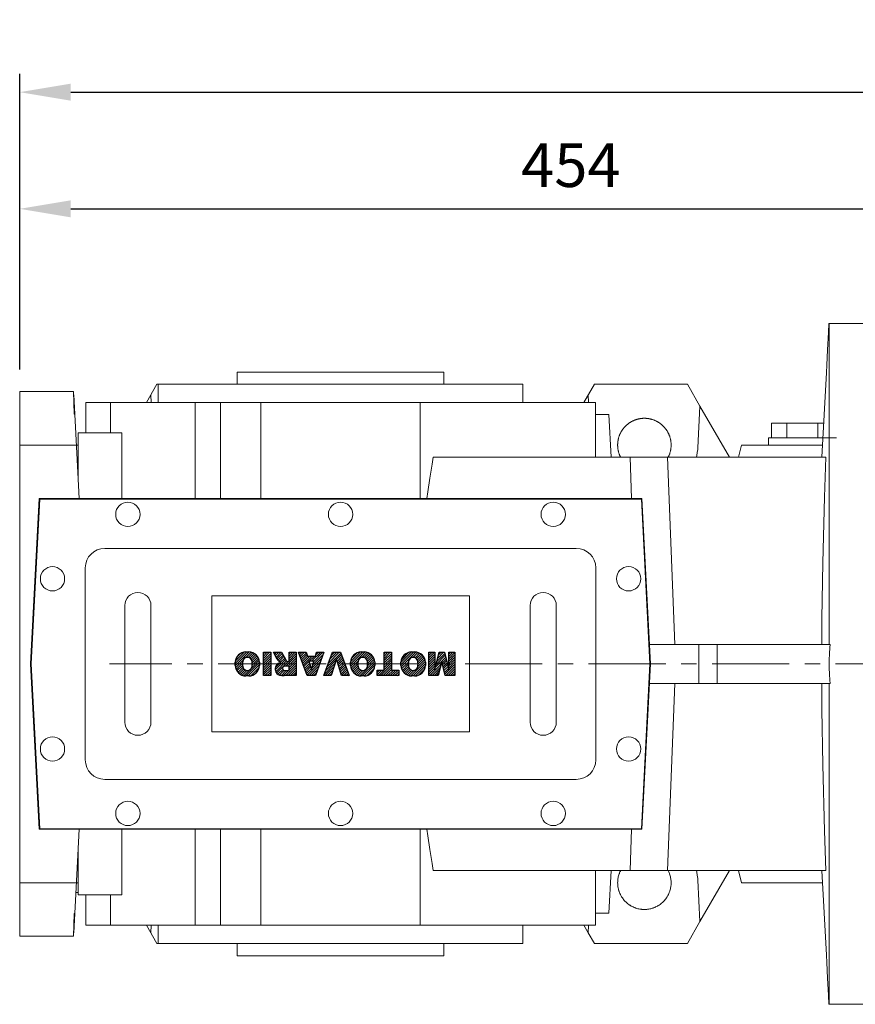
# Model space of a CAD drawing. Extents: x -21 to 3911, y -764 to 2073.
# Drawn here: x 1161 to 1505, y 1170 to 1575 of the extents above; entities that cross this region are included whole.
import ezdxf

# ---------------------------------------------------------------- set-up
doc = ezdxf.new("R2010")
doc.units = 0
doc.header["$MEASUREMENT"] = 0
doc.linetypes.add('CENTER', pattern=[50.800000000000004, 31.75, -6.35, 6.35, -6.35])
doc.layers.add('CENTER', color=1, linetype='CENTER')
doc.styles.add('MX_NOTE_STANDARD', font='txt.shx', dxfattribs={"height": 3.15, "bigfont": 'extfont.shx'})
doc.dimstyles.new('MXDIMSTYLE', dxfattribs={"dimtxt": 3.15, "dimasz": 2.5, "dimexe": 1.5, "dimexo": 1, "dimgap": 1, "dimtad": 1, "dimdec": 4, "dimdsep": 46, "dimtxsty": 'MX_NOTE_STANDARD', "dimcen": 2.5, "dimadec": 0, "dimazin": 0, "dimtfac": 1, "dimtdec": 4, "dimtmove": 2, "dimatfit": 3, "dimfxl": 0, "dimtolj": 1, "dimarcsym": 0})

# ---------------------------------------------------------------- blocks, each defined once
blk = doc.blocks.new('2')
at = {"linetype": 'Continuous'}
h = blk.add_hatch(dxfattribs=at)
h.set_pattern_fill('ANSI31', color=5, scale=3, style=0)
h.set_pattern_definition([(44.99999999999999, (1982.394087533486, 219.3659786868876), (-0.2651650429449553, 0.2651650429449554), [])])
edge = h.paths.add_edge_path(flags=16)
edge.add_arc((690.8736622146077, 654.7991409828048), 1.018915122434378, 186.6023254461233, 273.0639568873855)
edge.add_arc((690.982585569609, 654.7991409828048), 1.018915122434311, 266.9360431126014, 353.3976745538768)
edge.add_arc((688.3428777494294, 655.2574925854628), 3.696934821614863, 351.0443118810875, 368.9556881189125)
edge.add_arc((690.982585569609, 655.7158441881209), 1.018915122434378, 6.602325446123248, 93.06395688738552)
edge.add_arc((690.8736622146075, 655.7158441881209), 1.018915122434207, 86.93604311262752, 173.3976745538897)
edge.add_arc((693.5133700347892, 655.2574925854628), 3.696934821616547, 171.0443118810939, 188.9556881189061)
edge = h.paths.add_edge_path()
edge.add_line((688.1358470284242, 654.8704757739591), (688.1358470284242, 655.6445093969666))
edge.add_arc((690.6675689506844, 655.470635484068), 2.537685565478916, 134.0233462141904, 176.0712025482967, ccw=False)
edge.add_arc((690.6802732483416, 655.4686578045427), 2.547948317977885, 92.04308168137823, 134.1978619726612, ccw=False)
edge.add_line((690.5894364806873, 658.0149863993489), (691.2668113035293, 658.0149863993489))
edge.add_arc((691.175974535875, 655.4686578045427), 2.547948317977796, 45.80213802717611, 87.95691831862189, ccw=False)
edge.add_arc((691.1886788335323, 655.470635484068), 2.537685565478802, 3.92879745169688, 45.97665378564682, ccw=False)
edge.add_line((693.7204007557925, 655.6445093969666), (693.7204007557925, 654.8704757739591))
edge.add_arc((691.1886788335323, 655.0443496868577), 2.537685565478638, 314.02334621424563, 356.07120254829016, ccw=False)
edge.add_arc((691.175974535875, 655.0463273663827), 2.547948317977544, 272.0430816813781, 314.1978619727165, ccw=False)
edge.add_line((691.2668113035293, 652.4999987715768), (690.5894364806873, 652.4999987715768))
edge.add_arc((690.6802732483416, 655.046327366383), 2.54794831797747, 225.8021380272298, 267.95691831863485, ccw=False)
edge.add_arc((690.6675689506844, 655.0443496868577), 2.537685565478802, 183.9287974516968, 225.9766537857006, ccw=False)
h.paths.add_polyline_path([(685.5777514332099, 652.6056291946729), (685.5777514332099, 657.9093559762528), (687.2434345203396, 657.9093559762528), (687.2434345203396, 652.6056291946729)])
edge = h.paths.add_edge_path(flags=16)
edge.add_line((681.3997026051738, 655.7723100893944), (682.0979238448804, 655.7723100893944))
edge.add_arc((681.987585365132, 657.9514089953623), 2.181890607272383, 272.8986910907032, 285.1173702621027)
edge.add_arc((682.4361864857187, 656.3032086988927), 0.4737456739531277, 284.7266473020456, 422.9299755495056)
edge.add_arc((682.0322072074878, 654.3255413992629), 2.478212794367341, 75.5220618409242, 87.81059751144637)
edge.add_line((682.1268823294768, 656.8019450972575), (681.3997026051738, 656.8019450972575))
edge.add_line((681.3997026051738, 656.8019450972575), (681.3997026051738, 655.7723100893944))
edge = h.paths.add_edge_path()
edge.add_arc((682.6435780880433, 653.8443195571484), 4.06775851975054, 76.68102720050128, 92.09621758359735)
edge.add_line((682.494788685332, 657.9093559762528), (679.7431530553183, 657.9093559762528))
edge.add_line((679.7431530553183, 657.9093559762528), (679.7431530553183, 652.6056291946729))
edge.add_line((679.7431530553183, 652.6056291946729), (681.4088361424479, 652.6056291946729))
edge.add_line((681.4088361424479, 652.6056291946729), (681.4088361424479, 654.7335415442568))
edge.add_line((681.4088361424479, 654.7335415442568), (681.5506582991372, 654.7335717822297))
edge.add_arc((681.5508064091214, 654.0392733427362), 0.6942984552912944, 55.8780391525587, 90.01222252046028, ccw=False)
edge.add_arc((681.0683243635747, 653.6687670284823), 1.286022156250493, 25.024443295234676, 47.31061994291218, ccw=False)
edge.add_line((682.2336242877582, 654.2127606617769), (683.1049606253446, 652.6056291946729))
edge.add_line((683.1049606253446, 652.6056291946729), (684.9844382757292, 652.6056291946729))
edge.add_line((684.9844382757292, 652.6056291946729), (684.5726938217881, 653.3658144217256))
edge.add_arc((680.1523447336215, 651.4631903865918), 4.812428106509839, 23.28820086409794, 42.990128884141)
edge.add_line((683.6724972369434, 654.7446520477548), (683.2774864754924, 654.9341288797516))
edge.add_line((683.2774864754924, 654.9341288797516), (683.7298189508263, 655.0984141751464))
edge.add_arc((683.3094169167161, 656.221707016425), 1.199385124783296, 290.518795452428, 333.253118930455)
edge.add_arc((682.9158590904758, 656.4458561494932), 1.651872658857686, 332.4537582187047, 372.0377308450009)
edge.add_arc((683.2574026742686, 656.5464506224114), 1.297144094457348, 10.83833954884525, 75.56869637088795)
h.paths.add_polyline_path([(675.7259846972606, 654.6740327476737), (676.8682360341088, 654.6740327476737), (676.2858487327862, 656.5488264911578)], flags=16)
h.paths.add_polyline_path([(675.1171490932616, 652.6056291946729), (673.4241170810966, 652.6056291946729), (675.3678124073003, 657.9093559762528), (677.2392412259064, 657.9093559762528), (679.2163000931471, 652.6056291946729), (677.4781441745743, 652.6056291946729), (677.2110825944098, 653.4979795348211), (675.384210673426, 653.4979795348211)])
h.paths.add_polyline_path([(669.393987654691, 657.9093559762528), (670.5884683728334, 654.1275447025635), (671.764818580075, 657.9093559762528), (673.4503540546575, 657.9093559762528), (671.4689902143797, 652.6056291946729), (669.6748707904143, 652.6056291946729), (667.6579909225815, 657.9093559762528)])
edge = h.paths.add_edge_path(flags=16)
edge.add_arc((664.5150060133088, 654.7991409828048), 1.018915122434431, 186.6023254463201, 273.0639568873725)
edge.add_arc((664.6239293683104, 654.7991409828048), 1.018915122434311, 266.9360431126014, 353.3976745536406)
edge.add_arc((661.9842215481308, 655.2574925854628), 3.6969348216148, 351.0443118810347, 368.9556881189718)
edge.add_arc((664.6239293683104, 655.7158441881209), 1.018915122434161, 6.602325446352964, 93.0639568873725)
edge.add_arc((664.5150060133092, 655.7158441881209), 1.018915122434274, 86.93604311264052, 173.397674553706)
edge.add_arc((667.1547138334881, 655.2574925854628), 3.696934821614747, 171.0443118810347, 188.9556881189589)
edge = h.paths.add_edge_path()
edge.add_line((661.7771908271257, 654.8704757739591), (661.7771908271257, 655.6445093969666))
edge.add_arc((664.3089127493855, 655.4706354840682), 2.537685565478655, 134.0233462150964, 176.0712025483032, ccw=False)
edge.add_arc((664.321617047043, 655.4686578045427), 2.547948317977812, 92.04308168137823, 134.1978619735686, ccw=False)
edge.add_line((664.2307802793882, 658.0149863993489), (664.9081551022307, 658.0149863993489))
edge.add_arc((664.8173183345759, 655.4686578045427), 2.547948317978192, 45.80213802646671, 87.95691831862189, ccw=False)
edge.add_arc((664.8300226322337, 655.4706354840682), 2.537685565478802, 3.92879745169688, 45.97665378492212, ccw=False)
edge.add_line((667.361744554494, 655.6445093969666), (667.361744554494, 654.8704757739591))
edge.add_arc((664.8300226322337, 655.0443496868577), 2.537685565478794, 314.02334621507794, 356.0712025483032, ccw=False)
edge.add_arc((664.8173183345763, 655.046327366383), 2.547948317977715, 272.0430816813781, 314.19786197353335, ccw=False)
edge.add_line((664.9081551022307, 652.4999987715768), (664.2307802793882, 652.4999987715768))
edge.add_arc((664.321617047043, 655.046327366383), 2.547948317977696, 225.8021380264314, 267.9569183186219, ccw=False)
edge.add_arc((664.3089127493855, 655.0443496868577), 2.537685565478462, 183.9287974516968, 225.9766537849036, ccw=False)
h.paths.add_polyline_path([(657.9835332224752, 652.6056291946729), (657.9835332224752, 656.6555268922682), (656.3361172098939, 656.6555268922682), (656.3361172098939, 657.9093559762528), (661.2966323221864, 657.9093559762528), (661.2966323221864, 656.6555268922682), (659.6492163096051, 656.6555268922682), (659.6492163096051, 652.6056291946729)])
edge = h.paths.add_edge_path(flags=16)
edge.add_arc((652.9830866069069, 654.7991409828048), 1.018915122434112, 186.6023254463333, 273.0639568873855)
edge.add_arc((653.0920099619082, 654.7991409828048), 1.018915122434274, 266.9360431126406, 353.3976745536734)
edge.add_arc((650.4523021417289, 655.2574925854628), 3.6969348216148, 351.0443118810347, 368.9556881189718)
edge.add_arc((653.0920099619082, 655.7158441881209), 1.01891512243449, 6.602325446346245, 93.0639568873725)
edge.add_arc((652.9830866069069, 655.7158441881209), 1.018915122434311, 86.93604311260138, 173.3976745536602)
edge.add_arc((655.6227944270865, 655.2574925854628), 3.69693482161476, 171.0443118810347, 188.9556881189653)
edge = h.paths.add_edge_path()
edge.add_line((650.2452714207234, 654.8704757739591), (650.2452714207234, 655.6445093969666))
edge.add_arc((652.7769933429836, 655.4706354840682), 2.537685565478655, 134.0233462150964, 176.0712025483032, ccw=False)
edge.add_arc((652.7896976406414, 655.4686578045427), 2.547948317977982, 92.04308168137823, 134.1978619735686, ccw=False)
edge.add_line((652.6988608729866, 658.0149863993489), (653.3762356958288, 658.0149863993489))
edge.add_arc((653.2853989281743, 655.4686578045427), 2.547948317977696, 45.80213802643141, 87.95691831862189, ccw=False)
edge.add_arc((653.2981032258322, 655.4706354840683), 2.537685565478109, 3.92879745169688, 45.97665378490359, ccw=False)
edge.add_line((655.8298251480917, 655.6445093969666), (655.8298251480917, 654.8704757739591))
edge.add_arc((653.2981032258315, 655.0443496868577), 2.537685565478892, 314.02334621509635, 356.0712025483032, ccw=False)
edge.add_arc((653.2853989281743, 655.046327366383), 2.5479483179778, 272.0430816813781, 314.19786197355177, ccw=False)
edge.add_line((653.3762356958288, 652.4999987715768), (652.6988608729866, 652.4999987715768))
edge.add_arc((652.7896976406411, 655.046327366383), 2.547948317977635, 225.8021380264314, 267.9569183186219, ccw=False)
edge.add_arc((652.7769933429836, 655.0443496868573), 2.537685565478796, 183.9287974516968, 225.9766537849036, ccw=False)
h.paths.add_polyline_path([(644.8911145302321, 652.6056291946729), (643.5000007785324, 652.6056291946729), (643.5000007785324, 657.9093559762528), (645.7139153826948, 657.9093559762528), (646.4982994515626, 654.7303685101504), (647.2837463714723, 657.9093559762528), (649.490150898688, 657.9093559762528), (649.490150898688, 652.6056291946729), (648.0990371469882, 652.6056291946729), (648.0990371469882, 656.586459258222), (647.1146442370248, 652.6056291946729), (645.8744330637834, 652.6056291946729), (644.8911145302321, 656.5863811550687)])
at = {"color": 5, "linetype": 'Continuous'}
for p, q in [((643.5000007785324, 657.9093559762528), (645.7139153826948, 657.9093559762528)), ((643.5000007785324, 652.6056291946729), (643.5000007785324, 657.9093559762528)), ((645.7139153826948, 657.9093559762528), (646.4982994515626, 654.7303685101502)), ((646.4982994515626, 654.7303685101504), (647.2837463714723, 657.9093559762528)), ((647.2837463714723, 657.9093559762528), (649.490150898688, 657.9093559762528)), ((649.490150898688, 657.9093559762528), (649.490150898688, 652.6056291946729)), ((652.6988608729866, 658.0149863993489), (653.3762356958288, 658.0149863993489)), ((656.3361172098939, 657.9093559762528), (661.296632322186, 657.9093559762528)), ((656.3361172098939, 656.6555268922682), (656.3361172098939, 657.9093559762528)), ((661.2966323221864, 657.9093559762528), (661.2966323221864, 656.6555268922682)), ((664.2307802793882, 658.0149863993489), (664.9081551022307, 658.0149863993489)), ((669.6748707904143, 652.6056291946729), (667.6579909225815, 657.9093559762528)), ((667.6579909225815, 657.9093559762528), (669.393987654691, 657.9093559762528)), ((669.393987654691, 657.9093559762528), (670.5884683728334, 654.1275447025635)), ((670.5884683728334, 654.1275447025635), (671.764818580075, 657.9093559762528)), ((673.4503540546575, 657.9093559762528), (671.4689902143797, 652.6056291946729)), ((671.764818580075, 657.9093559762528), (673.4503540546575, 657.9093559762528)), ((673.4241170810966, 652.6056291946729), (675.3678124073003, 657.9093559762528)), ((675.3678124073003, 657.9093559762528), (677.2392412259064, 657.9093559762528)), ((677.2392412259064, 657.9093559762528), (679.2163000931471, 652.6056291946729)), ((679.7431530553183, 652.6056291946729), (679.7431530553183, 657.9093559762528)), ((679.7431530553183, 657.9093559762528), (682.494788685332, 657.9093559762528)), ((685.5777514332099, 657.9093559762528), (687.2434345203396, 657.9093559762528)), ((685.5777514332099, 652.6056291946729), (685.5777514332099, 657.9093559762528)), ((687.2434345203396, 657.9093559762528), (687.2434345203396, 652.6056291946729)), ((690.5894364806873, 658.0149863993489), (691.2668113035293, 658.0149863993489)), ((645.8744330637834, 652.6056291946729), (644.8911145302321, 656.5863811550687)), ((644.8911145302321, 656.5863811550687), (644.8911145302321, 652.6056291946729)), ((648.0990371469882, 656.586459258222), (647.1146442370248, 652.6056291946729)), ((648.0990371469882, 652.6056291946729), (648.0990371469882, 656.586459258222)), ((650.2452714207234, 654.8704757739591), (650.2452714207234, 655.6445093969666)), ((655.8298251480917, 655.6445093969666), (655.8298251480917, 654.8704757739591)), ((657.9835332224752, 656.6555268922682), (656.3361172098939, 656.6555268922682)), ((657.9835332224752, 652.6056291946729), (657.9835332224752, 656.6555268922682)), ((661.2966323221864, 656.6555268922682), (659.6492163096051, 656.6555268922682)), ((659.6492163096051, 656.6555268922682), (659.6492163096051, 652.6056291946729)), ((661.7771908271257, 654.8704757739591), (661.7771908271257, 655.6445093969666)), ((667.361744554494, 655.6445093969666), (667.361744554494, 654.8704757739591)), ((676.2858487327862, 656.5488264911578), (675.7259846972606, 654.6740327476737)), ((675.7259846972606, 654.6740327476737), (676.8682360341088, 654.6740327476737)), ((676.8682360341088, 654.6740327476737), (676.2858487327862, 656.5488264911578)), ((682.1268823294768, 656.8019450972575), (681.3997026051738, 656.8019450972575)), ((681.3997026051738, 656.8019450972575), (681.3997026051738, 655.7723100893944)), ((681.3997026051738, 655.7723100893944), (682.0979238448804, 655.7723100893944)), ((681.5506582991372, 654.7335717822297), (681.4088361424479, 654.7335415442568)), ((681.4088361424479, 654.7335415442568), (681.4088361424479, 652.6056291946729)), ((683.7298189508263, 655.0984141751464), (683.2774864754924, 654.9341288797516)), ((683.2774864754924, 654.9341288797516), (683.6724972369434, 654.7446520477548)), ((688.1358470284242, 654.8704757739591), (688.1358470284242, 655.6445093969666)), ((693.7204007557925, 655.6445093969666), (693.7204007557925, 654.8704757739591)), ((644.8911145302321, 652.6056291946729), (643.5000007785324, 652.6056291946729)), ((647.1146442370248, 652.6056291946729), (645.8744330637834, 652.6056291946729)), ((649.490150898688, 652.6056291946729), (648.0990371469882, 652.6056291946729)), ((653.3762356958288, 652.4999987715768), (652.6988608729866, 652.4999987715768)), ((659.6492163096051, 652.6056291946729), (657.9835332224752, 652.6056291946729)), ((664.9081551022307, 652.4999987715768), (664.2307802793882, 652.4999987715768)), ((671.4689902143797, 652.6056291946729), (669.6748707904143, 652.6056291946729)), ((675.1171490932616, 652.6056291946729), (673.4241170810966, 652.6056291946729)), ((675.384210673426, 653.4979795348211), (675.1171490932616, 652.6056291946729)), ((677.2110825944098, 653.4979795348211), (675.384210673426, 653.4979795348211)), ((677.4781441745743, 652.6056291946729), (677.2110825944098, 653.4979795348208)), ((679.2163000931471, 652.6056291946729), (677.4781441745743, 652.6056291946729)), ((681.4088361424479, 652.6056291946729), (679.7431530553183, 652.6056291946729)), ((683.1049606253446, 652.6056291946729), (682.2336242877582, 654.2127606617769)), ((684.9844382757292, 652.6056291946729), (683.1049606253446, 652.6056291946729)), ((684.5726938217881, 653.3658144217256), (684.9844382757292, 652.6056291946729)), ((687.2434345203396, 652.6056291946729), (685.5777514332099, 652.6056291946729)), ((691.2668113035293, 652.4999987715768), (690.5894364806873, 652.4999987715768))]:
    blk.add_line(p, q, dxfattribs=at)
for centre, radius, start, end in [((652.7769933429836, 655.4706354840682), 2.537685565478655, 134.0233462150964, 176.0712025483032), ((652.7896976406414, 655.4686578045427), 2.547948317977982, 92.04308168137815, 134.1978619735686), ((653.2853989281743, 655.4686578045427), 2.547948317977696, 45.80213802643132, 87.95691831862183), ((653.2981032258322, 655.4706354840683), 2.537685565478109, 3.928797451696821, 45.97665378490365), ((664.3089127493855, 655.4706354840682), 2.537685565478655, 134.0233462150964, 176.0712025483032), ((664.321617047043, 655.4686578045427), 2.547948317977812, 92.04308168137815, 134.1978619735686), ((664.8173183345759, 655.4686578045427), 2.547948317978192, 45.80213802646666, 87.95691831862183), ((664.8300226322337, 655.4706354840682), 2.537685565478802, 3.928797451696821, 45.97665378492209), ((682.6435780880433, 653.8443195571484), 4.06775851975054, 76.68102720050128, 92.09621758359735), ((683.2574026742686, 656.5464506224114), 1.297144094457348, 10.83833954884525, 75.56869637088795), ((690.6675689506844, 655.470635484068), 2.537685565478916, 134.0233462141904, 176.0712025482967), ((690.6802732483416, 655.4686578045427), 2.547948317977885, 92.04308168137815, 134.1978619726612), ((691.175974535875, 655.4686578045427), 2.547948317977796, 45.80213802717603, 87.95691831862183), ((691.1886788335323, 655.470635484068), 2.537685565478802, 3.928797451696821, 45.97665378564685), ((652.7769933429836, 655.0443496868573), 2.537685565478796, 183.9287974516968, 225.9766537849036), ((655.6227944270865, 655.2574925854628), 3.69693482161476, 171.0443118810347, 188.9556881189653), ((652.9830866069069, 655.7158441881209), 1.018915122434311, 86.93604311260138, 173.3976745536602), ((652.9830866069069, 654.7991409828048), 1.018915122434112, 186.6023254463333, 273.0639568873855), ((653.0920099619082, 655.7158441881209), 1.01891512243449, 6.602325446346245, 93.0639568873725), ((653.0920099619082, 654.7991409828048), 1.018915122434274, 266.9360431126406, 353.3976745536734), ((650.4523021417289, 655.2574925854628), 3.6969348216148, 351.0443118810347, 8.955688118971759), ((653.2981032258315, 655.0443496868577), 2.537685565478892, 314.0233462150964, 356.0712025483031), ((664.3089127493855, 655.0443496868577), 2.537685565478462, 183.9287974516968, 225.9766537849036), ((667.1547138334881, 655.2574925854628), 3.696934821614747, 171.0443118810347, 188.9556881189589), ((664.5150060133092, 655.7158441881209), 1.018915122434274, 86.93604311264052, 173.397674553706), ((664.5150060133088, 654.7991409828048), 1.018915122434431, 186.6023254463201, 273.0639568873725), ((664.6239293683104, 655.7158441881209), 1.018915122434161, 6.602325446352964, 93.0639568873725), ((664.6239293683104, 654.7991409828048), 1.018915122434311, 266.9360431126014, 353.3976745536406), ((661.9842215481308, 655.2574925854628), 3.6969348216148, 351.0443118810347, 8.955688118971759), ((664.8300226322337, 655.0443496868577), 2.537685565478794, 314.0233462150779, 356.0712025483031), ((681.5508064091214, 654.0392733427362), 0.6942984552912944, 55.87803915255872, 90.01222252046028), ((681.987585365132, 657.9514089953623), 2.181890607272383, 272.8986910907032, 285.1173702621027), ((682.0322072074878, 654.3255413992629), 2.478212794367341, 75.5220618409242, 87.81059751144637), ((682.4361864857187, 656.3032086988927), 0.4737456739531277, 284.7266473020456, 62.92997554950552), ((680.1523447336215, 651.4631903865918), 4.812428106509839, 23.28820086409794, 42.990128884141), ((683.3094169167161, 656.221707016425), 1.199385124783296, 290.518795452428, 333.253118930455), ((682.9158590904758, 656.4458561494932), 1.651872658857686, 332.4537582187047, 12.03773084500089), ((690.6675689506844, 655.0443496868577), 2.537685565478802, 183.9287974516968, 225.9766537857006), ((693.5133700347892, 655.2574925854628), 3.696934821616547, 171.0443118810939, 188.9556881189061), ((690.8736622146075, 655.7158441881209), 1.018915122434207, 86.93604311262752, 173.3976745538897), ((690.8736622146077, 654.7991409828048), 1.018915122434378, 186.6023254461233, 273.0639568873855), ((690.982585569609, 655.7158441881209), 1.018915122434378, 6.602325446123248, 93.06395688738552), ((690.982585569609, 654.7991409828048), 1.018915122434311, 266.9360431126014, 353.3976745538768), ((688.3428777494294, 655.2574925854628), 3.696934821614863, 351.0443118810875, 8.9556881189125), ((691.1886788335323, 655.0443496868577), 2.537685565478638, 314.0233462142456, 356.0712025482902), ((652.7896976406411, 655.046327366383), 2.547948317977635, 225.8021380264314, 267.9569183186218), ((653.2853989281743, 655.046327366383), 2.5479483179778, 272.0430816813781, 314.1978619735518), ((664.321617047043, 655.046327366383), 2.547948317977696, 225.8021380264314, 267.9569183186218), ((664.8173183345763, 655.046327366383), 2.547948317977715, 272.0430816813781, 314.1978619735333), ((681.0683243635747, 653.6687670284823), 1.286022156250493, 25.0244432952347, 47.31061994291223), ((690.6802732483416, 655.046327366383), 2.54794831797747, 225.8021380272298, 267.9569183186348), ((691.175974535875, 655.0463273663827), 2.547948317977544, 272.0430816813781, 314.1978619727165)]:
    blk.add_arc(centre, radius, start, end, dxfattribs=at)
blk = doc.blocks.new('*D573')
at = {"color": 3, "linetype": 'Continuous', "lineweight": -2}
for p, q in [((1161.237470601603, 1431.26), (1161.237470601603, 1504.894029267019)), ((1614.737470601627, 1444.260000000041), (1614.737470601627, 1504.894029267019)), ((1182.237470601603, 1497.391029267019), (1593.737470601627, 1497.391029267019))]:
    blk.add_line(p, q, dxfattribs=at)
at = {"color": 3}
for points in [[(1182.237470601603, 1500.891029267019), (1182.237470601603, 1493.891029267019), (1161.237470601603, 1497.391029267019)], [(1593.737470601627, 1493.891029267019), (1593.737470601627, 1500.891029267019), (1614.737470601627, 1497.391029267019)]]:
    blk.add_solid(points, dxfattribs=at)
at = {"layer": 'DEFPOINTS', "color": 0}
for p in [(1614.737470601627, 1497.391029267019), (1614.737470601627, 1435.260000000041), (1161.237470601603, 1422.26)]:
    blk.add_point(p, dxfattribs=at)
at = {"color": 3, "linetype": 'Continuous', "lineweight": 15, "insert": (1387.987470601615, 1515.391029267019), "char_height": 18, "attachment_point": 5}
blk.add_mtext('\\A1;454', dxfattribs=at)
blk = doc.blocks.new('*D574')
at = {"color": 3, "linetype": 'Continuous', "lineweight": -2}
for p, q in [((1161.237470601603, 1431.26), (1161.237470601603, 1552.874029267019)), ((2176.237470601628, 1412.149895165915), (2176.237470601628, 1552.874029267019)), ((1182.237470601603, 1545.371029267019), (2155.237470601628, 1545.371029267019))]:
    blk.add_line(p, q, dxfattribs=at)
at = {"color": 3}
for points in [[(1182.237470601603, 1548.871029267019), (1182.237470601603, 1541.871029267019), (1161.237470601603, 1545.371029267019)], [(2155.237470601628, 1541.871029267019), (2155.237470601628, 1548.871029267019), (2176.237470601628, 1545.371029267019)]]:
    blk.add_solid(points, dxfattribs=at)
at = {"layer": 'DEFPOINTS', "color": 0}
for p in [(2176.237470601628, 1545.371029267019), (1161.237470601603, 1422.26), (2176.237470601628, 1403.149895165915)]:
    blk.add_point(p, dxfattribs=at)
at = {"color": 3, "linetype": 'Continuous', "lineweight": 15, "insert": (1668.737470601615, 1563.371029267019), "char_height": 18, "attachment_point": 5}
blk.add_mtext('\\A1;1015', dxfattribs=at)

msp = doc.modelspace()

# ---------------------------------------------------------------- linework, layer by layer
at = {"lineweight": 15}
for p, q in [((1494.237470601603, 1450.26), (1494.237470601603, 1318.26)), ((1250.737470601603, 1430.26), (1250.737470601603, 1425.26)), ((1335.737470601603, 1430.26), (1250.737470601603, 1430.26)), ((1335.737470601603, 1425.26), (1335.737470601603, 1430.26)), ((1493.097598483468, 1430.116406460551), (1491.270851627083, 1395.26)), ((1161.237470601603, 1198.26), (1161.237470601603, 1422.26)), ((1161.237470601603, 1422.26), (1183.342470601602, 1422.26)), ((1183.66710235258, 1412.963762955349), (1183.342470601602, 1422.26)), ((1217.671227331343, 1425.26), (1213.341100312421, 1417.76)), ((1217.671227331343, 1425.26), (1368.237470601603, 1425.26)), ((1218.237470601603, 1425.26), (1218.237470601603, 1417.76)), ((1368.237470601603, 1417.76), (1368.237470601603, 1425.26)), ((1397.671227331343, 1425.26), (1393.341100312421, 1417.76)), ((1435.916962525914, 1425.26), (1397.671227331343, 1425.26)), ((1435.916962525914, 1425.26), (1441.106500002415, 1416.271457422918)), ((1183.389860971633, 1420.90291736064), (1183.465580763306, 1420.903137284638)), ((1183.465580763306, 1420.903137284638), (1185.700412890056, 1378.26)), ((1188.394470601602, 1405.26), (1188.394470601602, 1417.76)), ((1188.394470601603, 1417.76), (1398.080470601602, 1417.76)), ((1198.638316271345, 1417.76), (1198.638316271345, 1405.26)), ((1215.290622317396, 1417.76), (1215.128203803836, 1420.855354045515)), ((1233.370952413219, 1417.76), (1233.370952413219, 1378.26)), ((1243.839470601602, 1417.76), (1243.839470601602, 1378.26)), ((1260.474229003738, 1417.76), (1260.474229003738, 1378.26)), ((1326.000712199467, 1417.76), (1326.000712199467, 1378.26)), ((1395.290622317397, 1417.76), (1395.128203803836, 1420.855354045515)), ((1398.080470601602, 1417.76), (1398.080470601602, 1395.26)), ((1441.106236465585, 1416.271913882095), (1440.207320366203, 1399.140470404322)), ((1453.237470601603, 1395.26), (1441.106236465585, 1416.271913882095)), ((1183.881633085892, 1412.964386048143), (1183.66710235258, 1412.963762955349)), ((1398.102875857784, 1412.76), (1403.649470601603, 1412.76)), ((1404.566606739056, 1395.26), (1403.649470601603, 1412.76)), ((1470.535764679431, 1403.26), (1470.535764679431, 1409.26)), ((1492.004560537046, 1409.26), (1470.535764679431, 1409.26)), ((1476.886617640516, 1403.26), (1476.886617640516, 1409.26)), ((1489.588323562688, 1403.26), (1489.588323562688, 1409.26)), ((1185.237470601603, 1405.26), (1203.237470601603, 1405.26)), ((1185.237470601603, 1387.093465084516), (1185.237470601603, 1405.26)), ((1203.237470601603, 1378.26), (1203.237470601603, 1405.26)), ((1469.237470601603, 1403.26), (1469.237470601603, 1400.26)), ((1469.237470601603, 1403.26), (1497.237470601603, 1403.26)), ((1185.237470601603, 1400.26), (1161.237470601603, 1400.26)), ((1458.237470601603, 1400.26), (1456.897724639447, 1395.26)), ((1458.237470601603, 1400.26), (1491.532890523498, 1400.26)), ((1492.899369177951, 1395.26), (1331.278800870703, 1395.26)), ((1413.002925168776, 1378.26), (1412.319288810569, 1395.26)), ((1430.822837939, 1318.26), (1427.726367375359, 1395.26)), ((1165.737470601603, 1310.26), (1169.301199592849, 1378.26)), ((1165.937470601602, 1310.26), (1169.490718036993, 1378.06)), ((1169.301199592849, 1378.26), (1417.173741610356, 1378.26)), ((1169.490718036993, 1378.06), (1416.984223166212, 1378.06)), ((1416.984223166212, 1378.06), (1420.537470601603, 1310.26)), ((1417.173741610356, 1378.26), (1420.737470601603, 1310.26)), ((1196.237470601603, 1357.76), (1390.237470601603, 1357.76)), ((1188.237470601603, 1270.76), (1188.237470601603, 1349.76)), ((1398.237470601603, 1349.76), (1398.237470601603, 1270.76)), ((1240.237470601603, 1282.26), (1240.237470601603, 1338.26)), ((1240.237470601603, 1338.26), (1346.337470601602, 1338.26)), ((1346.237470601603, 1282.26), (1346.237470601603, 1338.26)), ((1346.337470601602, 1338.26), (1346.337470601602, 1282.26)), ((1204.487470601603, 1334.26), (1204.487470601603, 1286.26)), ((1215.237470601603, 1286.26), (1215.237470601603, 1334.26)), ((1371.237470601603, 1334.26), (1371.237470601603, 1286.26)), ((1381.987470601603, 1286.26), (1381.987470601603, 1334.26)), ((1420.318208367338, 1318.26), (1494.720707243872, 1318.26)), ((1440.670717973603, 1318.26), (1440.670717973603, 1302.26)), ((1448.237470601603, 1318.26), (1448.237470601603, 1302.26)), ((1169.301199592849, 1242.26), (1165.737470601603, 1310.26)), ((1169.490718036993, 1242.46), (1165.937470601602, 1310.26)), ((1420.537470601603, 1310.26), (1416.984223166212, 1242.46)), ((1420.737470601603, 1310.26), (1417.173741610356, 1242.26)), ((1494.237470601603, 1310.621783842244), (1494.237470601603, 1309.898216157757)), ((1420.318208367338, 1302.26), (1494.720707243872, 1302.26)), ((1430.822837939, 1302.26), (1427.726367375359, 1225.26)), ((1494.237470601603, 1302.26), (1494.237470601603, 1170.26)), ((1346.337470601602, 1282.26), (1240.237470601603, 1282.26)), ((1390.237470601603, 1262.76), (1196.237470601603, 1262.76)), ((1417.173741610356, 1242.26), (1169.301199592849, 1242.26)), ((1416.984223166212, 1242.46), (1169.490718036993, 1242.46)), ((1185.700412890056, 1242.26), (1183.465580763306, 1199.616862715362)), ((1203.237470601603, 1215.26), (1203.237470601603, 1242.26)), ((1233.370952413219, 1202.76), (1233.370952413219, 1242.26)), ((1243.839470601602, 1242.26), (1243.839470601602, 1202.76)), ((1260.474229003738, 1242.26), (1260.474229003738, 1202.76)), ((1326.000712199467, 1242.26), (1326.000712199467, 1202.76)), ((1413.002925168776, 1242.26), (1412.319288810569, 1225.26)), ((1185.237470601603, 1215.26), (1185.237470601603, 1233.426534915483)), ((1331.278800870703, 1225.26), (1492.899369177951, 1225.26)), ((1398.080470601602, 1225.26), (1398.080470601602, 1202.76)), ((1403.649470601603, 1207.76), (1404.566606739056, 1225.26)), ((1441.106236465585, 1204.248086117905), (1453.237470601603, 1225.26)), ((1458.237470601603, 1220.26), (1456.897724639447, 1225.26)), ((1491.270851627083, 1225.26), (1493.097598483468, 1190.403593539449)), ((1161.237470601603, 1220.26), (1185.237470601603, 1220.26)), ((1440.207320366203, 1221.379529595679), (1441.106236465585, 1204.248086117905)), ((1458.237470601603, 1220.26), (1491.532890523498, 1220.26)), ((1184.331039409571, 1216.26), (1185.234754471758, 1216.26)), ((1185.237470601603, 1215.26), (1203.237470601603, 1215.26)), ((1188.394470601602, 1202.76), (1188.394470601602, 1215.26)), ((1198.638316271345, 1215.26), (1198.638316271345, 1202.76)), ((1183.342470601602, 1198.26), (1183.66710235258, 1207.556237044652)), ((1183.66710235258, 1207.556237044652), (1183.881633085892, 1207.555613951857)), ((1398.102875857784, 1207.76), (1403.649470601603, 1207.76)), ((1398.080470601602, 1202.76), (1188.394470601603, 1202.76)), ((1213.341100312421, 1202.76), (1217.671227331343, 1195.26)), ((1215.128203803836, 1199.664645954485), (1215.290622317397, 1202.76)), ((1218.237470601603, 1202.76), (1218.237470601603, 1195.26)), ((1368.237470601603, 1195.26), (1368.237470601603, 1202.76)), ((1393.341100312421, 1202.76), (1395.128203803836, 1199.664645954485)), ((1395.128203803836, 1199.664645954485), (1395.290622317396, 1202.76)), ((1441.106500002415, 1204.248542577083), (1435.916962525914, 1195.26)), ((1183.465580763306, 1199.616862715362), (1183.389860971633, 1199.61708263936)), ((1397.671227331343, 1195.26), (1395.128074656605, 1199.66486964405)), ((1183.342470601602, 1198.26), (1161.237470601603, 1198.26)), ((1217.671227331343, 1195.26), (1368.237470601603, 1195.26)), ((1250.737470601603, 1195.26), (1250.737470601603, 1190.26)), ((1335.737470601603, 1190.26), (1335.737470601603, 1195.26)), ((1435.916962525914, 1195.26), (1397.671227331343, 1195.26)), ((1335.737470601603, 1190.26), (1250.737470601603, 1190.26))]:
    msp.add_line(p, q, dxfattribs=at)
for points in [[(1494.158730224818, 1450.26), (1493.959356648676, 1446.489110897954), (1493.589561331941, 1439.479265431512), (1493.253982154826, 1433.097787064088), (1493.097598483468, 1430.116406460551)], [(1494.237470601603, 1450.26), (1494.217778086647, 1450.26), (1494.186322051033, 1450.26), (1494.165330973382, 1450.26), (1494.158730224818, 1450.26)], [(1512.237470601603, 1450.26), (1511.522481939989, 1450.26), (1510.130699669796, 1450.26), (1508.789497223448, 1450.26), (1508.13773909254, 1450.26), (1507.498479741652, 1450.26), (1506.257276530916, 1450.26), (1505.065540719701, 1450.26), (1503.922948943161, 1450.26), (1502.829201055902, 1450.26), (1501.784019872203, 1450.26), (1501.27956139386, 1450.26), (1500.787150933259, 1450.26), (1499.838362301021, 1450.26), (1498.937444378286, 1450.26), (1498.084209754747, 1450.26), (1497.278493078764, 1450.26), (1496.520150954673, 1450.26), (1496.158706522494, 1450.26), (1495.809061865515, 1450.26), (1495.1451261211, 1450.26), (1494.528265831404, 1450.26), (1494.237470601603, 1450.26)], [(1408.439511630469, 1395.26), (1408.392666694565, 1395.352879048568), (1408.301622180081, 1395.539945323989), (1408.214131816704, 1395.728700009583), (1408.171729271706, 1395.823689429312), (1408.130226900604, 1395.919075585936), (1408.049937445396, 1396.111003953824), (1407.973292171411, 1396.304416458574), (1407.900318495423, 1396.499243914623), (1407.831042520834, 1396.695416630265), (1407.765489028346, 1396.892864432582), (1407.73411559299, 1396.992044436801), (1407.703681467089, 1397.091516692548), (1407.645641946239, 1397.291302350284), (1407.591391227106, 1397.492149940489), (1407.540948715709, 1397.693987617997), (1407.49433245583, 1397.896743183475), (1407.451559122567, 1398.100344109257), (1407.431618388656, 1398.202438833968), (1407.412644016365, 1398.30471756528), (1407.377601057538, 1398.509790445141), (1407.346442781303, 1398.715489392245), (1407.332323936557, 1398.818550655122), (1407.31918033328, 1398.921740826047), (1407.295823465518, 1399.128470968373), (1407.276380532998, 1399.335605869808), (1407.268129020629, 1399.439301955686), (1407.260858490648, 1399.543071436154), (1407.249262890859, 1399.750793454927), (1407.241597881488, 1399.95869762191), (1407.237866204387, 1400.166709567729), (1407.238069194413, 1400.374754884458), (1407.242206778954, 1400.582759152231), (1407.245750636617, 1400.686722639839), (1407.250277477955, 1400.790647965868), (1407.262278404449, 1400.998346961486), (1407.278205265584, 1401.205781843104), (1407.298052364165, 1401.412878409217), (1407.32181260069, 1401.619562579336), (1407.349477475887, 1401.825760420494), (1407.364771114954, 1401.928653910506), (1407.381037093757, 1402.031398173685), (1407.416480165112, 1402.236402280255), (1407.455794011617, 1402.44069940821), (1407.49896457032, 1402.644216478449), (1407.545976398686, 1402.846880690908), (1407.596812680118, 1403.048619550595), (1407.6236593613, 1403.149119408267), (1407.651455229979, 1403.249360893527), (1407.709884502087, 1403.449032912545), (1407.772079595716, 1403.647564182994), (1407.838018263064, 1403.844883688279), (1407.907676917222, 1404.040920845264), (1407.9810306406, 1404.23560552952), (1408.019085004827, 1404.332418912098), (1408.058053193846, 1404.428868100416), (1408.138717025233, 1404.62063942602), (1408.22299328051, 1404.810850907834), (1408.31085181323, 1404.999434505334), (1408.402261195529, 1405.186322760303), (1408.497188729365, 1405.371448820968), (1408.545961240529, 1405.463330308969), (1408.595600458225, 1405.554746465908), (1408.697461179259, 1405.736150127746), (1408.802734455883, 1405.915594916598), (1408.856639081955, 1406.004562646538), (1408.911382630805, 1406.093016643295), (1409.0233668395, 1406.268351842329), (1409.138647024111, 1406.44153779457), (1409.197510266521, 1406.527305413027), (1409.257181947778, 1406.612512549692), (1409.378929209387, 1406.781214948336), (1409.503845258741, 1406.947584643989), (1409.631885412134, 1407.111562124567), (1409.763003868339, 1407.273088733706), (1409.897153724992, 1407.432106691741), (1409.965350474523, 1407.510657115267), (1410.03428699536, 1407.588559116381), (1410.174354625522, 1407.742390043046), (1410.3173065119, 1407.893544444895), (1410.463091519195, 1408.041968252507), (1410.611657498668, 1408.187608373218), (1410.762951306802, 1408.33041271012), (1410.839604271928, 1408.400735456227), (1410.916918824308, 1408.47033018069), (1411.073504975483, 1408.607310735068), (1411.232653747916, 1408.741305373956), (1411.394308212517, 1408.87226616615), (1411.55841054389, 1409.00014626568), (1411.724902041009, 1409.124899928571), (1411.809025148385, 1409.186090356647), (1411.893723148221, 1409.246482529206), (1412.06481347655, 1409.364850576289), (1412.238111825294, 1409.479961728399), (1412.413556203924, 1409.591774809141), (1412.59108385425, 1409.700249821871), (1412.770631272882, 1409.805347964007), (1412.861142352319, 1409.85661891272), (1412.952134233933, 1409.907031640904), (1413.135527812002, 1410.005264479308), (1413.320746405394, 1410.100011340361), (1413.50772375959, 1410.191238332176), (1413.696392990943, 1410.278912821957), (1413.886686610605, 1410.363003447673), (1413.98242131624, 1410.403695361117), (1414.078536548671, 1410.443480129276), (1414.271874178521, 1410.520314079464), (1414.466630341378, 1410.593477813973), (1414.564518621135, 1410.628675120245), (1414.662735371036, 1410.662945161413), (1414.860119118791, 1410.728691272626), (1415.058710978527, 1410.790692629581), (1415.158437767116, 1410.820282041885), (1415.258439911974, 1410.848927053779), (1415.45923447412, 1410.903373714193), (1415.661022838768, 1410.954013134712), (1415.863732824226, 1411.000827201117), (1416.06729191913, 1411.043799167554), (1416.271627308382, 1411.082913662527), (1416.374063282025, 1411.101019931784), (1416.476665899195, 1411.118156694392), (1416.68233434724, 1411.149515656372), (1416.888559082881, 1411.176979331054), (1417.095266337496, 1411.200537894412), (1417.302382169856, 1411.220182919314), (1417.509832492583, 1411.235907378541), (1417.613659902087, 1411.242297583437), (1417.717543098648, 1411.247705647299), (1417.925439687916, 1411.25557350523), (1418.133447893723, 1411.259508137924), (1418.237470601603, 1411.26)], [(1418.237470601603, 1411.26), (1418.341493309481, 1411.259508137924), (1418.549501515288, 1411.25557350523), (1418.757398104556, 1411.247705647299), (1418.861281301119, 1411.242297583437), (1418.965108710621, 1411.235907378541), (1419.172559033349, 1411.220182919314), (1419.379674865709, 1411.200537894412), (1419.586382120323, 1411.176979331054), (1419.792606855965, 1411.149515656372), (1419.99827530401, 1411.118156694392), (1420.10087792118, 1411.101019931784), (1420.203313894823, 1411.082913662527), (1420.407649284075, 1411.043799167554), (1420.611208378979, 1411.000827201117), (1420.813918364437, 1410.954013134712), (1421.015706729084, 1410.903373714193), (1421.21650129123, 1410.848927053779), (1421.316503436089, 1410.820282041885), (1421.416230224678, 1410.790692629581), (1421.614822084413, 1410.728691272626), (1421.812205832169, 1410.662945161413), (1421.910422582069, 1410.628675120245), (1422.008310861827, 1410.593477813973), (1422.203067024683, 1410.520314079464), (1422.396404654533, 1410.443480129276), (1422.492519886964, 1410.403695361117), (1422.588254592599, 1410.363003447673), (1422.778548212262, 1410.278912821957), (1422.967217443615, 1410.191238332176), (1423.15419479781, 1410.100011340361), (1423.339413391202, 1410.005264479308), (1423.522806969271, 1409.907031640904), (1423.613798850885, 1409.85661891272), (1423.704309930323, 1409.805347964007), (1423.883857348954, 1409.700249821871), (1424.061384999281, 1409.591774809141), (1424.236829377911, 1409.479961728399), (1424.410127726655, 1409.364850576289), (1424.581218054984, 1409.246482529206), (1424.66591605482, 1409.186090356647), (1424.750039162196, 1409.124899928571), (1424.916530659315, 1409.00014626568), (1425.080632990687, 1408.87226616615), (1425.242287455289, 1408.741305373956), (1425.401436227722, 1408.607310735068), (1425.558022378897, 1408.47033018069), (1425.635336931276, 1408.400735456227), (1425.711989896403, 1408.33041271012), (1425.863283704537, 1408.187608373218), (1426.01184968401, 1408.041968252507), (1426.157634691304, 1407.893544444895), (1426.300586577683, 1407.742390043046), (1426.440654207844, 1407.588559116381), (1426.509590728681, 1407.510657115267), (1426.577787478213, 1407.432106691741), (1426.711937334865, 1407.273088733706), (1426.843055791071, 1407.111562124567), (1426.971095944465, 1406.947584643989), (1427.096011993818, 1406.781214948336), (1427.217759255427, 1406.612512549692), (1427.277430936684, 1406.527305413027), (1427.336294179094, 1406.44153779457), (1427.451574363705, 1406.268351842329), (1427.5635585724, 1406.093016643295), (1427.618302121249, 1406.004562646538), (1427.672206747322, 1405.915594916598), (1427.777480023946, 1405.736150127746), (1427.87934074498, 1405.554746465908), (1427.928979962675, 1405.463330308969), (1427.977752473839, 1405.371448820968), (1428.072680007676, 1405.186322760303), (1428.164089389974, 1404.999434505334), (1428.251947922695, 1404.810850907834), (1428.336224177972, 1404.62063942602), (1428.416888009358, 1404.428868100416), (1428.455856198378, 1404.332418912098), (1428.493910562604, 1404.23560552952), (1428.567264285983, 1404.040920845264), (1428.63692294014, 1403.844883688279), (1428.702861607489, 1403.647564182994), (1428.765056701118, 1403.449032912545), (1428.823485973226, 1403.249360893527), (1428.851281841905, 1403.149119408267), (1428.878128523086, 1403.048619550595), (1428.92896480452, 1402.846880690908), (1428.975976632885, 1402.644216478449), (1429.019147191588, 1402.44069940821), (1429.058461038092, 1402.236402280255), (1429.093904109448, 1402.031398173685), (1429.11017008825, 1401.928653910506), (1429.125463727318, 1401.825760420494), (1429.153128602514, 1401.619562579336), (1429.176888839039, 1401.412878409217), (1429.19673593762, 1401.205781843105), (1429.212662798756, 1400.998346961486), (1429.224663725249, 1400.790647965868), (1429.229190566587, 1400.686722639839), (1429.232734424251, 1400.582759152231), (1429.236872008792, 1400.374754884458), (1429.237074998818, 1400.166709567729), (1429.233343321717, 1399.95869762191), (1429.225678312347, 1399.750793454927), (1429.214082712557, 1399.543071436154), (1429.206812182575, 1399.439301955686), (1429.198560670207, 1399.335605869808), (1429.179117737687, 1399.128470968373), (1429.155760869924, 1398.921740826047), (1429.142617266648, 1398.818550655122), (1429.128498421902, 1398.715489392245), (1429.097340145666, 1398.509790445141), (1429.062297186841, 1398.30471756528), (1429.043322814548, 1398.202438833968), (1429.023382080637, 1398.100344109257), (1428.980608747374, 1397.896743183475), (1428.933992487496, 1397.693987617997), (1428.883549976098, 1397.492149940489), (1428.829299256966, 1397.291302350284), (1428.771259736116, 1397.091516692548), (1428.740825610215, 1396.992044436801), (1428.70945217486, 1396.892864432583), (1428.64389868237, 1396.695416630265), (1428.574622707783, 1396.499243914623), (1428.501649031793, 1396.304416458574), (1428.425003757809, 1396.111003953824), (1428.344714302601, 1395.919075585936), (1428.303211931499, 1395.823689429312), (1428.260809386501, 1395.728700009583), (1428.173319023124, 1395.539945323989), (1428.08227450864, 1395.352879048568), (1428.035429572735, 1395.26)], [(1440.207320366203, 1399.140470404322), (1440.163312484392, 1398.487814717147), (1440.017058837522, 1397.187873009594), (1439.793615281269, 1395.898927299843), (1439.653184144391, 1395.26000747412)], [(1331.278800870703, 1395.259999999999), (1330.86258878958, 1392.346317247204), (1330.028332650553, 1386.615231789687), (1329.191679192953, 1381.012830059235), (1328.772470500224, 1378.259999999999)], [(1492.899369177951, 1395.26), (1492.335939788411, 1378.877172996694), (1491.602488760016, 1351.824231964263), (1491.250560840293, 1328.963289590746), (1491.19032211539, 1318.222927325796)], [(1494.720707243872, 1318.26), (1494.579034811708, 1316.987905545168), (1494.368946285316, 1314.4430488482), (1494.256752336491, 1311.89627573516), (1494.237470601603, 1310.62178384224)], [(1494.237470601603, 1310.621783842244), (1494.237457145802, 1310.501189009507), (1494.237446381179, 1310.26), (1494.237457145802, 1310.018810990493), (1494.237470601603, 1309.898216157757)], [(1494.237470601603, 1309.898216157761), (1494.256752336491, 1308.62372426484), (1494.368946285316, 1306.076951151801), (1494.579034811708, 1303.532094454832), (1494.720707243872, 1302.26)], [(1491.19032211539, 1302.297072674209), (1491.250560840294, 1291.556710409274), (1491.602488760016, 1268.695768035763), (1492.335939788411, 1241.642827003317), (1492.899369177951, 1225.26)], [(1328.772470500224, 1242.26), (1329.191679192953, 1239.507169940764), (1330.028332650553, 1233.904768210312), (1330.86258878958, 1228.173682752796), (1331.278800870703, 1225.26)], [(1428.035429572735, 1225.26), (1428.128239028963, 1225.073803061646), (1428.303211931499, 1224.696310570688), (1428.463783661672, 1224.312470998965), (1428.538596481893, 1224.118342338154), (1428.609724487652, 1223.922833510184), (1428.740825610215, 1223.527955563199), (1428.856899461471, 1223.128402114452), (1428.95777997322, 1222.724744809673), (1429.043322814548, 1222.317561166032), (1429.113405598327, 1221.907433745869), (1429.142617266648, 1221.701449344878), (1429.167928056306, 1221.494949323221), (1429.206812182575, 1221.080698044314), (1429.230002345167, 1220.665272583238), (1429.237465365648, 1220.249267293996), (1429.229190566587, 1219.833277360162), (1429.205189786837, 1219.417897943335), (1429.187302007131, 1219.210622951224), (1429.165497364589, 1219.003723331646), (1429.11017008825, 1218.591346089495), (1429.039287115194, 1218.181356209763), (1428.998043068374, 1217.977439992607), (1428.952949858509, 1217.774340269707), (1428.851281841905, 1217.370880591733), (1428.734428522987, 1216.97155441026), (1428.670358777636, 1216.773620171816), (1428.602557085149, 1216.576933045869), (1428.455856198378, 1216.187581087903), (1428.294535749329, 1215.804055586703), (1428.11882654103, 1215.426905256635), (1427.928979962675, 1215.056669691031), (1427.725267629957, 1214.693878590189), (1427.618302121249, 1214.515437353462), (1427.507980996461, 1214.339051003528), (1427.277430936684, 1213.992694586974), (1427.033947301259, 1213.65530487665), (1426.777878445035, 1213.327364579914), (1426.509590728682, 1213.009342884733), (1426.229467994533, 1212.701694788421), (1426.085093092011, 1212.551898985611), (1425.93791101742, 1212.40486044666), (1425.635336931276, 1212.119264543773), (1425.322178632342, 1211.845315685115), (1424.998884159811, 1211.583405812482), (1424.66591605482, 1211.333909643354), (1424.32375069868, 1211.09718413478), (1424.149371537676, 1210.983716944699), (1423.972877631319, 1210.873567972681), (1423.613798850885, 1210.663381087281), (1423.247028095539, 1210.466924195384), (1422.873090108433, 1210.284478370136), (1422.492519886964, 1210.116304638883), (1422.105861917345, 1209.962643609727), (1421.91042258207, 1209.891324879755), (1421.713669395596, 1209.823715127277), (1421.316503436089, 1209.699717958115), (1420.914932268747, 1209.590829506425), (1420.509530426079, 1209.497205560171), (1420.10087792118, 1209.418980068215), (1419.68955941791, 1209.356264948672), (1419.483084190297, 1209.330752688878), (1419.276163394401, 1209.309149928787), (1418.861281301119, 1209.277702416563), (1418.445506714665, 1209.261967404319), (1418.237470601603, 1209.26), (1418.029434488541, 1209.261967404319), (1417.613659902087, 1209.277702416563), (1417.198777808804, 1209.309149928787), (1416.991857012908, 1209.330752688878), (1416.785381785295, 1209.356264948672), (1416.374063282025, 1209.418980068215), (1415.965410777127, 1209.497205560171), (1415.560008934458, 1209.590829506425), (1415.158437767116, 1209.699717958115), (1414.761271807609, 1209.823715127277), (1414.564518621135, 1209.891324879755), (1414.36907928586, 1209.962643609727), (1413.98242131624, 1210.116304638883), (1413.601851094772, 1210.284478370136), (1413.227913107667, 1210.466924195384), (1412.861142352319, 1210.663381087281), (1412.502063571886, 1210.873567972681), (1412.32556966553, 1210.983716944699), (1412.151190504524, 1211.09718413478), (1411.809025148385, 1211.333909643354), (1411.476057043394, 1211.583405812482), (1411.152762570862, 1211.845315685115), (1410.839604271928, 1212.119264543773), (1410.537030185785, 1212.40486044666), (1410.389848111194, 1212.551898985611), (1410.245473208672, 1212.701694788421), (1409.965350474523, 1213.009342884733), (1409.69706275817, 1213.327364579914), (1409.440993901946, 1213.65530487665), (1409.197510266521, 1213.992694586974), (1408.966960206744, 1214.339051003528), (1408.856639081956, 1214.515437353462), (1408.749673573248, 1214.693878590189), (1408.545961240529, 1215.056669691031), (1408.356114662175, 1215.426905256635), (1408.180405453876, 1215.804055586703), (1408.019085004827, 1216.187581087903), (1407.872384118056, 1216.576933045869), (1407.804582425568, 1216.773620171816), (1407.740512680218, 1216.97155441026), (1407.6236593613, 1217.370880591733), (1407.521991344695, 1217.774340269707), (1407.476898134831, 1217.977439992607), (1407.435654088011, 1218.181356209763), (1407.364771114954, 1218.591346089495), (1407.309443838616, 1219.003723331646), (1407.287639196074, 1219.210622951224), (1407.269751416368, 1219.417897943335), (1407.245750636617, 1219.833277360162), (1407.237475837557, 1220.249267293996), (1407.244938858038, 1220.665272583238), (1407.268129020629, 1221.080698044314), (1407.307013146899, 1221.494949323221), (1407.332323936557, 1221.701449344878), (1407.361535604879, 1221.907433745869), (1407.431618388656, 1222.317561166032), (1407.517161229985, 1222.724744809673), (1407.618041741734, 1223.128402114452), (1407.73411559299, 1223.527955563199), (1407.865216715552, 1223.922833510184), (1407.936344721311, 1224.118342338154), (1408.011157541533, 1224.312470998965), (1408.171729271706, 1224.696310570688), (1408.346702174242, 1225.073803061646), (1408.439511630469, 1225.26)], [(1439.653184144391, 1225.25999252588), (1439.793615281269, 1224.621072700157), (1440.017058837522, 1223.332126990406), (1440.163312484392, 1222.032185282853), (1440.207320366203, 1221.379529595679)], [(1493.097598483468, 1190.403593539449), (1493.253982154826, 1187.422212935912), (1493.589561331941, 1181.040734568489), (1493.959356648676, 1174.030889102047), (1494.158730224818, 1170.26)], [(1494.158730224818, 1170.26), (1494.165330973382, 1170.26), (1494.186322051033, 1170.26), (1494.217778086647, 1170.26), (1494.237470601603, 1170.26)], [(1494.237470601603, 1170.26), (1494.528265831404, 1170.26), (1495.1451261211, 1170.26), (1495.809061865515, 1170.26), (1496.158706522494, 1170.26), (1496.520150954673, 1170.26), (1497.278493078764, 1170.26), (1498.084209754747, 1170.26), (1498.937444378286, 1170.26), (1499.838362301021, 1170.26), (1500.787150933259, 1170.26), (1501.27956139386, 1170.26), (1501.784019872203, 1170.26), (1502.829201055902, 1170.26), (1503.922948943161, 1170.26), (1505.0655407197, 1170.26), (1506.257276530916, 1170.26), (1507.498479741652, 1170.26), (1508.13773909254, 1170.26), (1508.789497223448, 1170.26), (1510.130699669796, 1170.26), (1511.522481939989, 1170.26), (1512.237470601603, 1170.26)]]:
    msp.add_lwpolyline(points, dxfattribs=at)
for centre in [(1205.737470601603, 1371.76), (1293.237470601603, 1371.76), (1380.737470601603, 1371.76), (1174.737470601603, 1345.26), (1411.737470601603, 1345.26), (1174.737470601603, 1275.26), (1411.737470601603, 1275.26), (1205.737470601603, 1248.76), (1293.237470601603, 1248.76), (1380.737470601603, 1248.76)]:
    msp.add_circle(centre, 5, dxfattribs=at)
for centre, radius, start, end in [((1196.237470601603, 1349.76), 8, 90, 180), ((1390.237470601603, 1349.76), 8, 0, 90), ((1209.862470601603, 1334.26), 5.375, 0, 180), ((1376.612470601603, 1334.26), 5.375, 0, 180), ((1209.862470601603, 1286.26), 5.375, 180, 0), ((1376.612470601603, 1286.26), 5.375, 180, 0), ((1196.237470601603, 1270.76), 8, 180, 270), ((1390.237470601603, 1270.76), 8, 270, 0)]:
    msp.add_arc(centre, radius, start, end, dxfattribs=at)
at = {"layer": 'CENTER', "lineweight": 15}
msp.add_line((1630.242183873617, 1310.261029267019), (1198.205193059615, 1310.261029267019), dxfattribs=at)

# ---------------------------------------------------------------- block references
at = {"color": 3, "linetype": 'Continuous', "lineweight": 15, "xscale": 1.800000000000011, "yscale": 1.800000000000001, "zscale": 1.8, "rotation": 180}
msp.add_blockref('2', (2498.576095218549, 2489.723486653832), dxfattribs=at)

# ---------------------------------------------------------------- dimensions: what is measured, and where the dimension line sits
at = {"color": 3, "linetype": 'Continuous', "lineweight": 15}
for base, p1, p2, picture, middle in [((2176.237470601628, 1545.371029267019, 24.99999999999998), (1161.237470601603, 1422.26, 24.99999999999998), (2176.237470601628, 1403.149895165915, 24.99999999999998), '*D574', (1668.737470601615, 1563.371029267019, 24.99999999999998)), ((1614.737470601627, 1497.391029267019), (1161.237470601603, 1422.26), (1614.737470601627, 1435.260000000041), '*D573', (1387.987470601615, 1515.391029267019))]:
    dim = msp.add_linear_dim(base=base, p1=p1, p2=p2, dimstyle='MXDIMSTYLE', override={"dimscale": 3, "dimtxt": 6, "dimasz": 7, "dimexe": 2.501, "dimexo": 3, "dimgap": 3, "dimtoh": 1, "dimdec": 0, "dimzin": 9, "dimtxsty": 'Standard', "dimcen": 0, "dimclrd": 3, "dimclre": 3, "dimclrt": 3, "dimtdec": 0, "dimtofl": 0, "dimtmove": 0, "dimtzin": 0}, dxfattribs=at)
    dim.commit()
    dim.dimension.update_dxf_attribs({"geometry": picture, "text_midpoint": middle})

doc.saveas('drawing.dxf')
